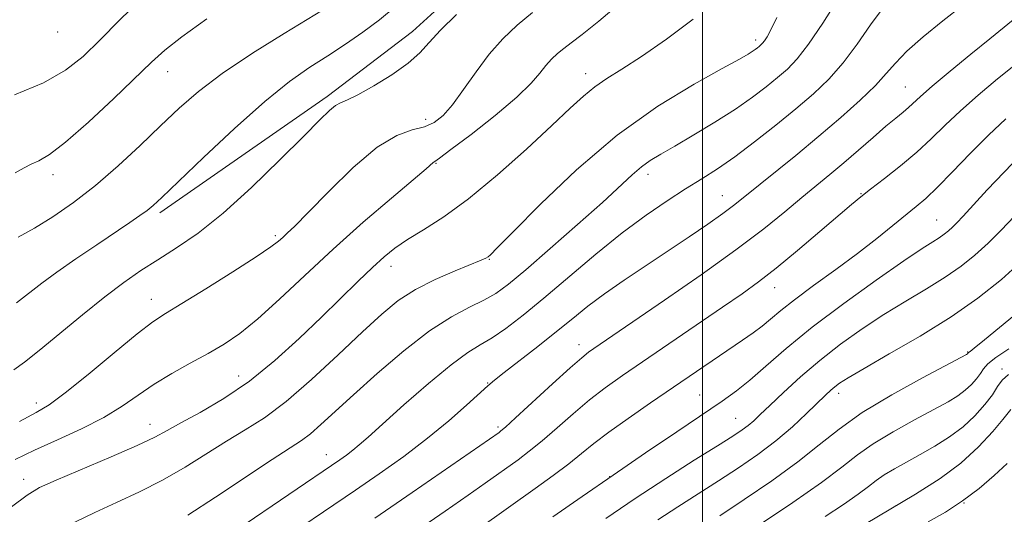
# Model space of a CAD drawing. Extents: x 2074800 to 2077700, y 287300 to 290200.
# Drawn here: x 2076373 to 2076556, y 289094 to 289185 of the extents above; entities that cross this region are included whole.
import ezdxf

# ---------------------------------------------------------------- set-up
doc = ezdxf.new("R2010")
doc.units = 0
doc.header["$MEASUREMENT"] = 0
for name, color, linetype, lineweight in [('BREAKLINE DTM HARD', 7, 'Continuous', 0), ('CONTOUR INDEX', 41, 'Continuous', 13), ('CONTOUR INTERMEDIATE', 44, 'Continuous', 0), ('GRID LINE', 7, 'Continuous', 0), ('SPOT ELEVATION DTM', 2, 'Continuous', 13)]:
    doc.layers.add(name, color=color, linetype=linetype, lineweight=lineweight)

msp = doc.modelspace()

# ---------------------------------------------------------------- linework, layer by layer
at = {"layer": 'BREAKLINE DTM HARD'}
msp.add_polyline3d([(2076399.28, 289149.61, 1109.64), (2076430.34, 289171.16, 1108.39), (2076446.2, 289183.25, 1108.69), (2076459.77, 289195.68, 1108.69), (2076478.61, 289210.39, 1109.08), (2076500.09, 289225.74, 1108.72), (2076515.3, 289237.84, 1108.65), (2076535.13, 289253.2, 1108.55), (2076550.67, 289266.28, 1107.96), (2076562.59, 289279.05, 1107.8), (2076577.15, 289293.45, 1107.5), (2076592.06, 289309.49, 1107.6), (2076607.63, 289328.17, 1107.5), (2076619.55, 289341.93, 1107.17), (2076631.15, 289356.35, 1106.51), (2076670.27, 289406.82, 1105.39), (2076698.79, 289444.51, 1104.04), (2076717.45, 289485.22, 1102.96), (2076723.88, 289518.43, 1098.84), (2076726.1, 289561.21, 1093.35), (2076717.42, 289599.11, 1082.16), (2076703.13, 289633.75, 1071.92)], dxfattribs=at)
at = {"layer": 'CONTOUR INDEX', "flags": 128}
for points, elevation in [([(2076372.675, 289132.917), (2076377.414, 289136.565), (2076380.199, 289138.618), (2076383.742, 289141.082), (2076387.585, 289143.679), (2076393.733, 289147.787), (2076395.615, 289149.075), (2076396.954, 289150.043), (2076398.073, 289150.955), (2076399.692, 289152.454), (2076407.376, 289159.84), (2076413.128, 289165.239), (2076418.751, 289170.25), (2076423.372, 289173.944), (2076427.149, 289176.584), (2076430.496, 289178.734), (2076433.752, 289180.862), (2076436.946, 289183.077), (2076440.033, 289185.395), (2076442.974, 289187.82)], 1110), ([(2076383.502, 289092.211), (2076387.222, 289094.033), (2076391.26, 289095.87), (2076395.508, 289097.824), (2076399.797, 289099.991), (2076403.976, 289102.41), (2076411.682, 289107.243), (2076415.151, 289109.329), (2076418.696, 289111.595), (2076422.723, 289114.607), (2076427.46, 289118.699), (2076432.412, 289123.282), (2076436.905, 289127.535), (2076440.479, 289130.832), (2076443.543, 289133.328), (2076446.717, 289135.372), (2076450.403, 289137.232), (2076454.11, 289138.847), (2076458.931, 289140.815), (2076459.798, 289141.214), (2076460.192, 289141.456), (2076460.639, 289141.838), (2076461.903, 289143.089), (2076464.807, 289146.042), (2076469.899, 289151.181), (2076476.627, 289157.59), (2076484.161, 289164.003), (2076491.687, 289169.368), (2076498.437, 289173.486), (2076503.655, 289176.375), (2076506.833, 289178.111), (2076508.446, 289179.023), (2076509.214, 289179.499), (2076509.742, 289179.865), (2076510.169, 289180.188), (2076510.519, 289180.472), (2076510.822, 289180.735), (2076511.124, 289181.051), (2076511.479, 289181.507), (2076511.954, 289182.237), (2076512.677, 289183.561), (2076513.79, 289185.845)], 1100), ([(2076447.113, 289090.733), (2076452.253, 289094.274), (2076456.507, 289097.233), (2076459.633, 289099.429), (2076465.756, 289103.797), (2076467.847, 289105.365), (2076470.243, 289107.305), (2076473.014, 289109.708), (2076476.009, 289112.34), (2076479.019, 289114.888), (2076481.945, 289117.153), (2076485.129, 289119.418), (2076503.702, 289132.106), (2076507.313, 289134.589), (2076510.364, 289136.789), (2076513.621, 289139.329), (2076517.589, 289142.608), (2076521.732, 289146.12), (2076527.614, 289151.145), (2076529.33, 289152.558), (2076531.178, 289154.004), (2076533.728, 289155.967), (2076536.732, 289158.338), (2076539.74, 289160.863), (2076542.43, 289163.351), (2076545.013, 289165.867), (2076547.83, 289168.538), (2076551.123, 289171.443), (2076554.731, 289174.447), (2076558.392, 289177.363)], 1090), ([(2076503.186, 289093.428), (2076507.722, 289096.421), (2076512.852, 289099.917), (2076517.688, 289103.418), (2076521.643, 289106.558), (2076525.321, 289109.5), (2076529.624, 289112.543), (2076535.088, 289115.842), (2076540.778, 289118.99), (2076548.965, 289123.326), (2076549.159, 289123.442), (2076549.358, 289123.676), (2076549.637, 289123.885), (2076550.417, 289124.499), (2076552.289, 289126.016), (2076564.468, 289136.049)], 1080)]:
    msp.add_lwpolyline(points, dxfattribs=dict(at, elevation=elevation))
at = {"layer": 'CONTOUR INTERMEDIATE', "flags": 128}
for points, elevation in [([(2076372.321, 289171.46), (2076377.704, 289173.705), (2076381.812, 289176.028), (2076385.085, 289178.61), (2076388.243, 289181.671), (2076391.836, 289185.315), (2076395.724, 289189.186)], 1116), ([(2076372.45, 289103.826), (2076376.066, 289105.586), (2076380.3, 289107.498), (2076384.765, 289109.55), (2076388.897, 289111.657), (2076392.3, 289113.749), (2076395.256, 289115.808), (2076398.218, 289117.83), (2076401.511, 289119.807), (2076404.958, 289121.711), (2076408.255, 289123.506), (2076411.217, 289125.234), (2076414.144, 289127.233), (2076417.454, 289129.916), (2076421.476, 289133.573), (2076426.18, 289138.003), (2076431.446, 289142.88), (2076437.041, 289147.837), (2076442.275, 289152.333), (2076448.683, 289157.778), (2076450.021, 289158.931), (2076450.301, 289159.117), (2076451.183, 289159.738), (2076453.313, 289161.317), (2076457.037, 289164.156), (2076461.49, 289167.665), (2076465.506, 289171.03), (2076468.203, 289173.616), (2076469.834, 289175.493), (2076470.939, 289176.91), (2076471.973, 289178.086), (2076473.061, 289179.123), (2076474.241, 289180.092), (2076475.63, 289181.134), (2076477.633, 289182.664), (2076480.733, 289185.166), (2076485.139, 289188.87)], 1104), ([(2076373.041, 289145.094), (2076376.016, 289146.728), (2076379.451, 289148.855), (2076383.272, 289151.514), (2076387.351, 289154.69), (2076391.544, 289158.314), (2076395.649, 289162.106), (2076399.447, 289165.733), (2076402.872, 289168.981), (2076406.458, 289172.092), (2076410.89, 289175.43), (2076416.521, 289179.182), (2076422.371, 289182.842), (2076430.911, 289188.037)], 1112), ([(2076404.487, 289093.544), (2076409.608, 289096.851), (2076420.156, 289103.859), (2076425.555, 289107.365), (2076427.243, 289108.621), (2076429.197, 289110.312), (2076435.207, 289115.837), (2076439.636, 289119.82), (2076444.557, 289124.025), (2076449.323, 289127.708), (2076453.406, 289130.322), (2076456.756, 289132.077), (2076459.44, 289133.377), (2076461.639, 289134.643), (2076463.978, 289136.363), (2076467.193, 289139.045), (2076471.724, 289142.958), (2076476.813, 289147.425), (2076481.405, 289151.531), (2076486.955, 289156.655), (2076488.657, 289158.12), (2076490.29, 289159.288), (2076492.236, 289160.472), (2076494.858, 289161.986), (2076498.355, 289164.039), (2076502.295, 289166.427), (2076506.083, 289168.844), (2076509.249, 289171.038), (2076511.813, 289172.976), (2076513.916, 289174.682), (2076515.731, 289176.261), (2076517.545, 289178.156), (2076519.673, 289180.892), (2076522.29, 289184.746), (2076524.996, 289189.003)], 1098), ([(2076413.768, 289090.895), (2076432.724, 289103.808), (2076433.921, 289104.664), (2076435.099, 289105.561), (2076436.287, 289106.551), (2076437.935, 289108.015), (2076440.604, 289110.414), (2076444.594, 289113.975), (2076449.177, 289117.969), (2076453.366, 289121.43), (2076456.442, 289123.669), (2076458.759, 289125.096), (2076460.936, 289126.401), (2076463.511, 289128.17), (2076466.685, 289130.597), (2076470.575, 289133.775), (2076480.201, 289141.906), (2076485.105, 289145.879), (2076489.534, 289149.181), (2076493.437, 289151.846), (2076496.849, 289154.022), (2076499.856, 289155.892), (2076502.77, 289157.761), (2076505.954, 289159.969), (2076509.646, 289162.738), (2076513.568, 289165.83), (2076517.313, 289168.891), (2076520.575, 289171.681), (2076523.439, 289174.413), (2076526.092, 289177.415), (2076528.675, 289180.877), (2076531.164, 289184.442), (2076533.488, 289187.619)], 1096), ([(2076419.725, 289087.428), (2076435.602, 289098.153), (2076439.985, 289101.169), (2076444.558, 289104.427), (2076448.981, 289107.773), (2076452.937, 289111.029), (2076456.216, 289113.916), (2076460.152, 289117.523), (2076461.405, 289118.59), (2076463.167, 289119.977), (2076469.445, 289124.83), (2076472.908, 289127.564), (2076475.909, 289130.006), (2076478.718, 289132.273), (2076481.791, 289134.593), (2076485.449, 289137.139), (2076489.504, 289139.837), (2076493.635, 289142.558), (2076497.54, 289145.165), (2076500.981, 289147.513), (2076503.738, 289149.452), (2076505.747, 289150.943), (2076507.559, 289152.379), (2076517.29, 289160.25), (2076521.586, 289163.799), (2076525.662, 289167.281), (2076529.235, 289170.484), (2076532.067, 289173.222), (2076534.074, 289175.413), (2076535.794, 289177.38), (2076537.919, 289179.553), (2076540.941, 289182.227), (2076544.549, 289185.181), (2076548.23, 289188.065)], 1094), ([(2076372.218, 289120.47), (2076374.205, 289121.919), (2076376.937, 289124.087), (2076384.94, 289130.681), (2076389.09, 289134.013), (2076392.641, 289136.688), (2076395.798, 289138.873), (2076398.94, 289140.895), (2076402.404, 289143.09), (2076406.381, 289145.835), (2076411.022, 289149.519), (2076416.314, 289154.298), (2076421.589, 289159.403), (2076426.009, 289163.834), (2076428.967, 289166.827), (2076430.751, 289168.57), (2076431.874, 289169.489), (2076432.836, 289170.008), (2076434.088, 289170.538), (2076436.064, 289171.49), (2076439.003, 289173.137), (2076442.352, 289175.221), (2076445.359, 289177.349), (2076447.516, 289179.255), (2076449.284, 289181.17), (2076451.369, 289183.452), (2076454.331, 289186.361)], 1108), ([(2076373.278, 289110.913), (2076376.374, 289112.542), (2076378.794, 289114.004), (2076381.731, 289116.183), (2076385.992, 289119.641), (2076390.819, 289123.641), (2076395.067, 289127.124), (2076397.977, 289129.358), (2076400.349, 289130.935), (2076403.371, 289132.772), (2076407.824, 289135.509), (2076412.85, 289138.653), (2076417.185, 289141.43), (2076419.885, 289143.261), (2076421.3, 289144.338), (2076422.102, 289145.045), (2076422.934, 289145.799), (2076424.332, 289147.138), (2076426.805, 289149.631), (2076430.634, 289153.551), (2076435.196, 289157.991), (2076439.641, 289161.749), (2076443.29, 289163.943), (2076446.147, 289164.974), (2076448.392, 289165.564), (2076450.215, 289166.35), (2076451.868, 289167.636), (2076453.619, 289169.644), (2076455.671, 289172.476), (2076457.977, 289175.765), (2076460.424, 289179.025), (2076462.936, 289181.881), (2076465.576, 289184.399), (2076468.443, 289186.752)], 1106), ([(2076371.801, 289095.07), (2076374.682, 289097.254), (2076376.999, 289098.627), (2076380.082, 289100.014), (2076390.277, 289104.333), (2076395.106, 289106.438), (2076398.344, 289107.968), (2076400.678, 289109.213), (2076403.207, 289110.626), (2076406.769, 289112.586), (2076411.164, 289115.174), (2076415.931, 289118.398), (2076420.665, 289122.203), (2076425.174, 289126.284), (2076429.317, 289130.274), (2076436.124, 289136.935), (2076438.743, 289139.449), (2076440.896, 289141.406), (2076442.928, 289143.035), (2076445.257, 289144.621), (2076448.24, 289146.457), (2076451.996, 289148.876), (2076456.585, 289152.219), (2076461.921, 289156.625), (2076467.341, 289161.432), (2076472.04, 289165.772), (2076475.441, 289168.988), (2076477.894, 289171.259), (2076479.979, 289172.968), (2076482.234, 289174.504), (2076485.027, 289176.251), (2076488.68, 289178.595), (2076493.316, 289181.785), (2076498.237, 289185.517)], 1102), ([(2076372.479, 289157.035), (2076374.124, 289157.918), (2076375.438, 289158.594), (2076376.849, 289159.246), (2076378.817, 289160.405), (2076381.81, 289162.685), (2076386.047, 289166.418), (2076390.747, 289170.809), (2076397.773, 289177.572), (2076400.219, 289179.754), (2076403.368, 289182.212), (2076408.028, 289185.591)], 1114), ([(2076439.178, 289092.977), (2076446.144, 289097.742), (2076462.258, 289108.882), (2076462.589, 289109.137), (2076463.437, 289109.874), (2076465.31, 289111.573), (2076472.179, 289117.887), (2076475.457, 289120.87), (2076477.579, 289122.733), (2076478.846, 289123.749), (2076479.82, 289124.434), (2076492.92, 289133.383), (2076499.715, 289138.097), (2076506.195, 289142.734), (2076511.339, 289146.635), (2076515.27, 289149.807), (2076518.394, 289152.418), (2076523.611, 289156.723), (2076526.176, 289158.87), (2076528.922, 289161.232), (2076531.636, 289163.595), (2076534.019, 289165.652), (2076535.847, 289167.18), (2076537.2, 289168.283), (2076538.233, 289169.15), (2076540.447, 289171.175), (2076542.608, 289173.064), (2076545.932, 289175.861), (2076549.777, 289179.035), (2076553.264, 289181.871), (2076557.654, 289185.366)], 1092), ([(2076458.6, 289091.089), (2076468.923, 289098.458), (2076472.257, 289100.857), (2076475.176, 289103.037), (2076477.56, 289104.939), (2076479.84, 289106.794), (2076482.581, 289108.905), (2076486.177, 289111.482), (2076490.333, 289114.35), (2076507.387, 289125.955), (2076509.362, 289127.333), (2076511.045, 289128.595), (2076512.63, 289129.9), (2076514.496, 289131.454), (2076517.067, 289133.477), (2076520.602, 289136.095), (2076524.693, 289139.073), (2076528.763, 289142.085), (2076532.336, 289144.845), (2076535.321, 289147.241), (2076539.63, 289150.741), (2076541.423, 289152.282), (2076543.565, 289154.33), (2076546.385, 289157.224), (2076549.664, 289160.623), (2076553.052, 289164.013), (2076556.282, 289167.003)], 1088), ([(2076472.212, 289093.2), (2076477.64, 289097.001), (2076483.394, 289100.972), (2076489.437, 289105.085), (2076495.231, 289108.992), (2076503.639, 289114.648), (2076506.297, 289116.554), (2076508.794, 289118.567), (2076511.764, 289121.171), (2076515.527, 289124.443), (2076520.328, 289128.361), (2076526.188, 289132.788), (2076532.228, 289137.136), (2076537.35, 289140.699), (2076540.737, 289142.972), (2076542.717, 289144.24), (2076543.904, 289144.986), (2076544.819, 289145.619), (2076545.622, 289146.256), (2076546.378, 289146.941), (2076547.197, 289147.764), (2076548.355, 289149), (2076552.83, 289153.842), (2076555.949, 289157.153), (2076559.012, 289160.286)], 1086), ([(2076482.032, 289092.907), (2076487.49, 289096.63), (2076493.165, 289100.338), (2076498.463, 289103.698), (2076502.756, 289106.385), (2076505.607, 289108.188), (2076507.34, 289109.339), (2076508.471, 289110.182), (2076509.479, 289111.046), (2076510.711, 289112.199), (2076512.479, 289113.891), (2076515.007, 289116.283), (2076518.173, 289119.162), (2076521.768, 289122.224), (2076525.606, 289125.212), (2076529.59, 289128.052), (2076533.649, 289130.72), (2076537.69, 289133.196), (2076541.538, 289135.496), (2076545, 289137.644), (2076547.951, 289139.684), (2076550.536, 289141.736), (2076552.973, 289143.943), (2076555.426, 289146.394), (2076557.858, 289148.969)], 1084), ([(2076491.697, 289092.67), (2076495.399, 289095.089), (2076502.971, 289099.907), (2076506.684, 289102.324), (2076510.252, 289104.782), (2076513.605, 289107.32), (2076516.663, 289109.924), (2076519.298, 289112.37), (2076522.796, 289115.776), (2076523.77, 289116.688), (2076524.538, 289117.349), (2076525.418, 289118.009), (2076527.001, 289119.016), (2076529.949, 289120.741), (2076534.643, 289123.42), (2076540.36, 289126.752), (2076546.097, 289130.302), (2076551.082, 289133.748), (2076555.451, 289137.216), (2076559.568, 289140.945)], 1082), ([(2076510.912, 289091.948), (2076516.735, 289095.869), (2076522.043, 289099.582), (2076525.849, 289102.449), (2076528.732, 289104.696), (2076531.663, 289106.765), (2076535.332, 289108.98), (2076539.311, 289111.187), (2076542.891, 289113.111), (2076545.533, 289114.563), (2076547.379, 289115.679), (2076548.742, 289116.68), (2076549.878, 289117.732), (2076550.822, 289118.799), (2076551.552, 289119.788), (2076552.128, 289120.661), (2076552.928, 289121.586), (2076554.41, 289122.784), (2076556.839, 289124.383)], 1078), ([(2076522.763, 289093.246), (2076526.167, 289095.498), (2076528.892, 289097.396), (2076530.795, 289098.83), (2076532.236, 289099.953), (2076533.701, 289100.988), (2076535.576, 289102.118), (2076537.844, 289103.383), (2076540.392, 289104.785), (2076543.094, 289106.328), (2076545.793, 289108.032), (2076548.324, 289109.917), (2076550.541, 289111.968), (2076552.371, 289114.019), (2076553.765, 289115.868), (2076554.741, 289117.363), (2076555.605, 289118.57), (2076556.734, 289119.605)], 1076), ([(2076527.724, 289090.443), (2076539.528, 289097.427), (2076544.067, 289100.301), (2076547.907, 289103.155), (2076551.194, 289106.179), (2076553.842, 289109.043), (2076555.712, 289111.282), (2076557.188, 289113.13)], 1074), ([(2076541.879, 289092.3), (2076545.048, 289094.107), (2076548.252, 289096.185), (2076551.314, 289098.494), (2076554.103, 289100.874), (2076556.501, 289103.13)], 1072)]:
    msp.add_lwpolyline(points, dxfattribs=dict(at, elevation=elevation))
at = {"layer": 'GRID LINE', "flags": 128}
msp.add_lwpolyline([(2076500, 287500), (2076500, 290000)], dxfattribs=at)
at = {"layer": 'SPOT ELEVATION DTM'}
for p in [(2076380.37, 289183.14, 1117.4), (2076509.84, 289181.63, 1100.4), (2076400.76, 289175.77, 1113.3), (2076478.3, 289175.43, 1102.6), (2076537.61, 289172.92, 1092.9), (2076448.62, 289166.96, 1106.6), (2076450.54, 289158.79, 1103.9), (2076379.45, 289156.69, 1113.5), (2076489.86, 289156.73, 1097.5), (2076503.68, 289152.77, 1094.8), (2076529.38, 289153.16, 1090.1), (2076543.41, 289148.29, 1086.9), (2076420.7, 289145.37, 1106.3), (2076460.45, 289140.96, 1099.9), (2076442.18, 289139.67, 1101.4), (2076513.4, 289135.71, 1089.3), (2076397.7, 289133.55, 1106.7), (2076477.06, 289125.14, 1092.6), (2076549.18, 289123.78, 1080.1), (2076555.55, 289120.64, 1076.3), (2076413.93, 289119.35, 1102.8), (2076460.1, 289118.05, 1094.1), (2076499.47, 289115.81, 1086.9), (2076525.23, 289116.13, 1081.5), (2076376.39, 289114.3, 1106.5), (2076506.16, 289111.47, 1084.9), (2076397.45, 289110.35, 1102.7), (2076462.02, 289109.85, 1092.3), (2076430.18, 289104.73, 1096.7), (2076374.02, 289100.18, 1102.6), (2076482.77, 289100.64, 1086), (2076535.74, 289095.21, 1074), (2076548.48, 289095.79, 1072)]:
    msp.add_point(p, dxfattribs=at)

doc.saveas('drawing.dxf')
